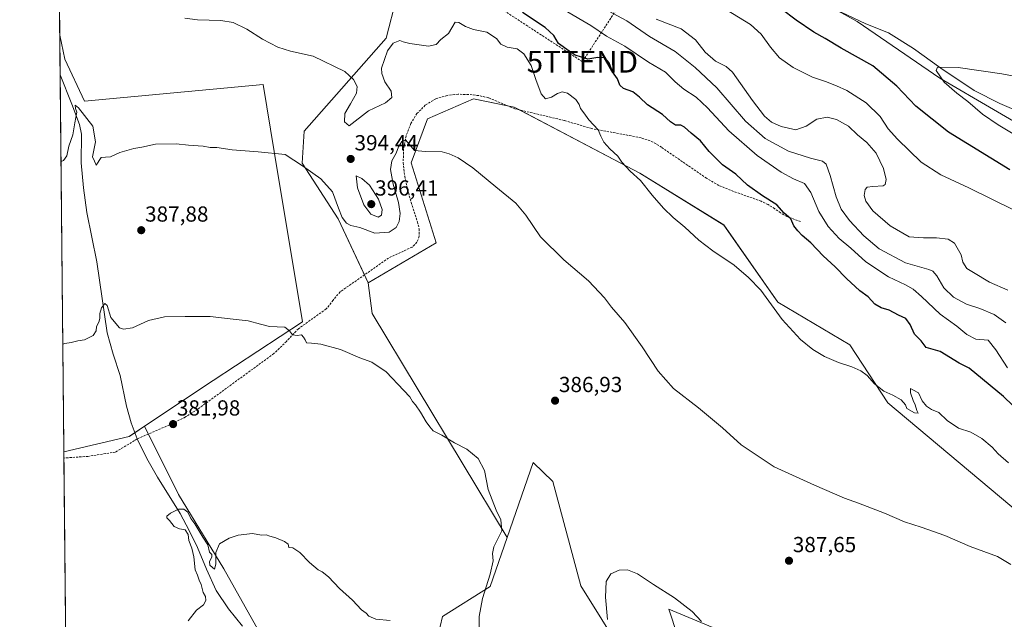
# Model space of a CAD drawing. Units: metres. Extents: x 570229 to 573680, y 4698712 to 4701062.
# Drawn here: x 570229 to 570682, y 4698926 to 4699202 of the extents above; entities that cross this region are included whole.
import ezdxf
from ezdxf.enums import TextEntityAlignment as Align

# ---------------------------------------------------------------- set-up
doc = ezdxf.new("R2010")
doc.units = ezdxf.units.M
doc.header["$MEASUREMENT"] = 0
doc.linetypes.add('TRAZOSX2', pattern=[1.5, 1, -0.5])
doc.layers.get('0').update_dxf_attribs({"lineweight": 5})
for name, color, linetype, lineweight in [('Carátula', 7, 'Continuous', 5), ('Comarca CxS', 133, 'Continuous', 0), ('Comunidad Autónoma CxS', 142, 'Continuous', 0), ('Conducción de hidrocarburos lineal', 6, 'TRAZOSX2', 0), ('Corriente artificial lineal', 5, 'TRAZOSX2', 13), ('Corriente natural lineal', 142, 'Continuous', 13), ('Cultivos herbáceos CxS', 92, 'Continuous', 0), ('Cultivos leñosos', 92, 'Continuous', 0), ('Cultivos leñosos CxS', 92, 'Continuous', 0), ('Curva de nivel maestra', 36, 'Continuous', 30), ('Curva de nivel normal', 36, 'Continuous', 0), ('Espacio natural protegido', 2, 'Continuous', 13), ('Espacio natural protegido CxS', 2, 'Continuous', 0), ('Matorral', 135, 'Continuous', 0), ('Matorral CxS', 135, 'Continuous', 0), ('Municipio CxS', 142, 'Continuous', 0), ('Provincia CxS', 1, 'Continuous', 0), ('Punto de cota en terreno', 7, 'Continuous', 0), ('Rótulo de punto de cota en terreno', 19, 'Continuous', 0), ('Suelo desnudo', 252, 'Continuous', 0), ('Suelo desnudo CxS', 43, 'Continuous', 0), ('Torre de tendido puntual', 7, 'Continuous', 0)]:
    doc.layers.add(name, color=color, linetype=linetype, lineweight=lineweight)
doc.styles.add('Arial', font='txt', dxfattribs={"height": 0.2})

# ---------------------------------------------------------------- blocks, each defined once
blk = doc.blocks.new('*U150')
at = {"layer": 'Suelo desnudo CxS', "color": 43, "linetype": 'Continuous', "lineweight": 0}
for points in [[(570555.82, 4699233.45, 427.19), (570614.34, 4699200.91, 429.11), (570652.43, 4699174.89, 429.73), (570701.66, 4699146.07, 431.43)], [(570703.51, 4698962.74, 392.52), (570628.41, 4699025.61, 394.06), (570610.96, 4699052.27, 395.99), (570577.84, 4699071.9, 395.25), (570553.09, 4699107.41, 396.45), (570514.5, 4699131.31, 395.34), (570456.63, 4699161.64, 392.74), (570437.97, 4699165.48, 392.03), (570416.9, 4699156.23, 391.02), (570409.32, 4699135.97, 389.39), (570420.8, 4699099.15, 387.94), (570389.57, 4699080.76, 386.71), (570375.79, 4699110.18, 388.69), (570359.26, 4699135.91, 390.15), (570360.17, 4699150.62, 391.48), (570397.83, 4699193.36, 396.48), (570402.58, 4699211.87, 399.34)]]:
    blk.add_polyline3d(points, dxfattribs=at)
blk = doc.blocks.new('*U152')
at = {"layer": 'Matorral CxS', "color": 135, "linetype": 'Continuous', "lineweight": 0}
for points in [[(570535.63, 4698907.05, 383.63), (570527.8, 4698930.8, 384.38), (570557.16, 4698918.6, 385.89)], [(570417.31, 4698899.9, 380.55), (570423.74, 4698927.47, 382.28), (570445.62, 4698941.27, 385.14), (570453.44, 4698963.8, 385.5), (570465.41, 4698998.29, 386.57), (570474.46, 4698989.56, 387.92), (570487.37, 4698941.51, 386.73), (570516.34, 4698895.1, 383.03)]]:
    blk.add_polyline3d(points, dxfattribs=at)
blk = doc.blocks.new('*U157')
at = {"layer": 'Espacio natural protegido CxS', "color": 2, "linetype": 'Continuous', "lineweight": 0}
for points in [[(570607.07, 4699205.24, 429.08), (570618.36, 4699199.84, 429.27), (570628.86, 4699195.7, 429.37), (570640.3, 4699188.53, 429.53), (570652.79, 4699179.47, 429.99), (570668.1, 4699169.19, 430.78), (570680.03, 4699163.29, 431.28), (570690.41, 4699158.9, 431.56)], [(570958.78, 4698720.39, 379.92), (570252.62, 4698713.11, 400.91), (570245.03, 4699468.41, 426.4)]]:
    blk.add_polyline3d(points, dxfattribs=at)
blk = doc.blocks.new('*U158')
at = {"layer": 'Espacio natural protegido CxS', "color": 2, "linetype": 'Continuous', "lineweight": 0}
for points in [[(570607.0701, 4699205.2351, 429.0823), (570618.356, 4699199.8401, 429.2669), (570628.858, 4699195.7021, 429.3683), (570640.301, 4699188.5301, 429.529), (570652.792, 4699179.4701, 429.9893), (570668.102, 4699169.1871, 430.7825), (570680.033, 4699163.2941, 431.2764), (570690.412, 4699158.9001, 431.5578)], [(570958.7824, 4698720.394, 379.9164), (570252.62, 4698713.1101, 400.908), (570245.0316, 4699468.4121, 426.4022)]]:
    blk.add_polyline3d(points, dxfattribs=at)
blk = doc.blocks.new('*U159')
at = {"layer": 'Espacio natural protegido', "color": 2, "linetype": 'Continuous', "lineweight": 13}
blk.add_polyline3d([(570607.07, 4699205.24, 429.08), (570618.36, 4699199.84, 429.27), (570628.86, 4699195.7, 429.37), (570640.3, 4699188.53, 429.53), (570652.79, 4699179.47, 429.99), (570668.1, 4699169.19, 430.78), (570680.03, 4699163.29, 431.28), (570690.41, 4699158.9, 431.56)], dxfattribs=at)
blk = doc.blocks.new('*U160')
at = {"layer": 'Curva de nivel normal', "color": 36, "linetype": 'Continuous', "lineweight": 0}
for points in [[(570542.8, 4698925.19, 385), (570538.6, 4698929.7, 385), (570530.46, 4698936, 385), (570520.73, 4698942.08, 385), (570513.36, 4698947.02, 385), (570508.83, 4698948.83, 385), (570504.91, 4698948.69, 385), (570501.16, 4698947.08, 385), (570499.06, 4698943.43, 385), (570498.73, 4698936.33, 385), (570499.63, 4698926.1, 385)], [(570440.62, 4698920.32, 385), (570440.63, 4698927.44, 385), (570442.07, 4698935.68, 385), (570445.65, 4698946.85, 385), (570446.99, 4698952.96, 385), (570446.74, 4698956.34, 385), (570447.32, 4698959.39, 385), (570451, 4698966.77, 385), (570450.61, 4698971.86, 385), (570448.43, 4698976.32, 385), (570444.82, 4698985.79, 385), (570442.99, 4698994.52, 385), (570440.22, 4699000.13, 385), (570434.95, 4699004.41, 385), (570429.21, 4699007.2, 385), (570423.51, 4699010.74, 385), (570419.39, 4699012.8, 385), (570417.94, 4699014.68, 385), (570416.17, 4699016.91, 385), (570413.66, 4699021.3, 385), (570411.41, 4699024.71, 385), (570409.98, 4699026.28, 385), (570408.78, 4699028.42, 385), (570406.04, 4699031.34, 385), (570397.91, 4699039.88, 385), (570391.21, 4699044.32, 385), (570385.8, 4699046.28, 385), (570376.8, 4699050.11, 385), (570367.89, 4699052.6, 385), (570363.5, 4699053.16, 385), (570361.22, 4699053.2, 385), (570360.62, 4699054.6, 385), (570359.86, 4699055.83, 385), (570359, 4699056.92, 385), (570356.88, 4699056.65, 385), (570354.8, 4699056.99, 385), (570353.41, 4699058.77, 385), (570351.27, 4699060.44, 385), (570344.15, 4699060.7, 385), (570340.13, 4699061.88, 385), (570334.35, 4699063.36, 385), (570326.17, 4699064.27, 385), (570316.99, 4699065.35, 385), (570305.43, 4699065.28, 385), (570296, 4699065.21, 385), (570288.6, 4699063.44, 385), (570281.18, 4699060.17, 385), (570277.06, 4699059.52, 385), (570275.3, 4699060.07, 385), (570271.26, 4699064.93, 385), (570269.6, 4699070.43, 385), (570268.59, 4699071.35, 385), (570267.02, 4699069.28, 385), (570266.26, 4699066.78, 385), (570266.27, 4699064.5, 385), (570265.78, 4699062.7, 385), (570264.72, 4699060.77, 385), (570264.58, 4699058.77, 385), (570263.19, 4699056.68, 385), (570259.24, 4699054.67, 385), (570256.16, 4699054.09, 385), (570253.06, 4699053.33, 385), (570250.13, 4699052.95, 385), (570249.21, 4699052.56, 385)]]:
    blk.add_polyline3d(points, dxfattribs=at)
blk = doc.blocks.new('*U164')
at = {"layer": 'Curva de nivel normal', "color": 36, "linetype": 'Continuous', "lineweight": 0}
blk.add_polyline3d([(570487.37, 4699212.71, 410), (570508.47, 4699201.22, 410), (570518.91, 4699194.11, 410), (570530.75, 4699187.19, 410), (570539.89, 4699179.83, 410), (570549.93, 4699170.48, 410), (570563.08, 4699155.17, 410), (570572.16, 4699147.16, 410), (570582.8, 4699141.42, 410), (570592.86, 4699138.08, 410), (570598.47, 4699136.8, 410), (570600.19, 4699135.41, 410), (570601.92, 4699130.21, 410), (570604.67, 4699120.31, 410), (570606.96, 4699114.66, 410), (570610.78, 4699109.42, 410), (570617.41, 4699102.37, 410), (570624.48, 4699096.46, 410), (570636.56, 4699089.95, 410), (570647.32, 4699086.98, 410), (570649.15, 4699086.25, 410), (570651.05, 4699084.04, 410), (570654.17, 4699078.47, 410), (570658.64, 4699074.26, 410), (570664.64, 4699071, 410), (570670.79, 4699069, 410), (570677.31, 4699066.3, 410), (570682.67, 4699062.45, 410)], dxfattribs=at)
blk = doc.blocks.new('*U165')
at = {"layer": 'Curva de nivel normal', "color": 36, "linetype": 'Continuous', "lineweight": 0}
blk.add_polyline3d([(570521.92, 4699202.07, 415), (570533.46, 4699197.6, 415), (570540.02, 4699192.57, 415), (570544.45, 4699186.84, 415), (570549.23, 4699182.77, 415), (570554.17, 4699180.26, 415), (570557.14, 4699177.72, 415), (570566.21, 4699164.68, 415), (570571.72, 4699157.43, 415), (570575, 4699154.72, 415), (570579.47, 4699152.66, 415), (570586.14, 4699151.18, 415), (570591, 4699152.79, 415), (570595.9, 4699156.11, 415), (570600.58, 4699156.99, 415), (570604.84, 4699155.88, 415), (570610.45, 4699152.81, 415), (570614.59, 4699148.94, 415), (570618.81, 4699145.4, 415), (570623.06, 4699140.49, 415), (570626.43, 4699133.39, 415), (570627.74, 4699128.28, 415), (570627.28, 4699126.05, 415), (570626.37, 4699125.4, 415), (570621.56, 4699125.17, 415), (570619.03, 4699124.86, 415), (570618.12, 4699123.67, 415), (570617.62, 4699120.99, 415), (570618.31, 4699118.4, 415), (570621.63, 4699113.96, 415), (570629.54, 4699107.08, 415), (570638.3, 4699101.97, 415), (570644.82, 4699101.51, 415), (570650.83, 4699101.46, 415), (570656.24, 4699100.88, 415), (570659.18, 4699099.04, 415), (570662.13, 4699093.65, 415), (570662.92, 4699090.26, 415), (570664.75, 4699087.47, 415), (570667.83, 4699085.56, 415), (570675.22, 4699081.17, 415), (570683.59, 4699077.43, 415)], dxfattribs=at)
blk = doc.blocks.new('*U168')
at = {"layer": 'Curva de nivel normal', "color": 36, "linetype": 'Continuous', "lineweight": 0}
blk.add_polyline3d([(570684, 4698998.08, 395), (570679.25, 4699002.21, 395), (570676.37, 4699005.33, 395), (570671.62, 4699009.21, 395), (570666.59, 4699012.17, 395), (570660.92, 4699013.95, 395), (570655.75, 4699017.49, 395), (570651.89, 4699021.18, 395), (570648.56, 4699022.52, 395), (570646.18, 4699024.14, 395), (570644.33, 4699026.62, 395), (570642.64, 4699030.27, 395), (570640.03, 4699031.68, 395), (570638.83, 4699032.22, 395), (570638.94, 4699030.25, 395), (570640.06, 4699026.69, 395), (570641.05, 4699024.68, 395), (570641.82, 4699022.08, 395), (570642.45, 4699020.91, 395), (570640.81, 4699020.99, 395), (570637.14, 4699023.01, 395), (570636.58, 4699024.81, 395), (570634.68, 4699027.06, 395), (570630.82, 4699029.2, 395), (570626.58, 4699030.98, 395), (570622.42, 4699034.38, 395), (570618.91, 4699038.21, 395), (570616.06, 4699040.35, 395), (570611.89, 4699042.18, 395), (570605.86, 4699044.15, 395), (570599.4, 4699047.03, 395), (570594.02, 4699050.2, 395), (570588.31, 4699054.84, 395), (570579.97, 4699063.99, 395), (570570.09, 4699077.39, 395), (570564.42, 4699083.22, 395), (570557.8, 4699088.98, 395), (570548, 4699095.5, 395), (570541.59, 4699100.44, 395), (570535.2, 4699106.37, 395), (570529.8, 4699110.79, 395), (570525.32, 4699115.1, 395), (570520.12, 4699121.09, 395), (570514.84, 4699127.92, 395), (570510.03, 4699132.2, 395), (570506.22, 4699136.32, 395), (570504.31, 4699139.14, 395), (570500.75, 4699142.38, 395), (570497.9, 4699145.54, 395), (570496.52, 4699148.22, 395), (570495.38, 4699151.23, 395), (570490.97, 4699155.73, 395), (570488.71, 4699158.99, 395), (570487.23, 4699160.94, 395), (570486.65, 4699162.79, 395), (570485.06, 4699165.06, 395), (570481.14, 4699167.96, 395), (570478.8, 4699168.66, 395), (570476.67, 4699167.9, 395), (570473.93, 4699166.17, 395), (570471.1, 4699165.47, 395), (570469.17, 4699167.76, 395), (570466.7, 4699174.24, 395), (570464.46, 4699180.77, 395), (570461.14, 4699186.14, 395), (570458.14, 4699188.45, 395), (570453.55, 4699189.19, 395), (570450.6, 4699190.57, 395), (570448.52, 4699193.16, 395), (570444.06, 4699196.04, 395), (570438.05, 4699197.35, 395), (570434.37, 4699198.68, 395), (570431.25, 4699200.55, 395), (570429.62, 4699200.6, 395), (570426.58, 4699195.45, 395), (570423.06, 4699192.66, 395), (570420.84, 4699190.42, 395), (570417.39, 4699189.66, 395), (570408.66, 4699190.88, 395), (570405.6, 4699191.64, 395), (570404.16, 4699192.2, 395), (570401.1, 4699190.99, 395), (570398.42, 4699187.5, 395), (570395.77, 4699179.46, 395), (570395.79, 4699177.04, 395), (570397.22, 4699173.2, 395), (570400.14, 4699168.99, 395), (570400.46, 4699166.03, 395), (570397.55, 4699163.59, 395), (570389.76, 4699159.96, 395), (570380.8, 4699152.96, 395), (570378.71, 4699154.92, 395), (570378.92, 4699158.72, 395), (570381.52, 4699163.08, 395), (570384.2, 4699168.02, 395), (570384.54, 4699171.03, 395), (570382.83, 4699174.24, 395), (570378.86, 4699178.01, 395), (570364.33, 4699185, 395), (570353.8, 4699187.33, 395), (570348.12, 4699189.16, 395), (570340.94, 4699192.91, 395), (570333.84, 4699197.48, 395), (570327.48, 4699200.45, 395), (570321.79, 4699201.42, 395), (570311.16, 4699201.74, 395), (570305.28, 4699202.52, 395)], dxfattribs=at)
blk = doc.blocks.new('*U169')
at = {"layer": 'Curva de nivel normal', "color": 36, "linetype": 'Continuous', "lineweight": 0}
blk.add_polyline3d([(570685.02, 4698951.31, 390), (570678.89, 4698954.94, 390), (570666.34, 4698959.63, 390), (570654.64, 4698964.6, 390), (570643.86, 4698968.48, 390), (570636.19, 4698970.93, 390), (570626.96, 4698975, 390), (570615.01, 4698979.52, 390), (570608.55, 4698981.79, 390), (570594.81, 4698987.77, 390), (570576.26, 4698996.22, 390), (570561, 4699006.3, 390), (570552.47, 4699014.1, 390), (570541.45, 4699023.42, 390), (570529.91, 4699032.21, 390), (570522.84, 4699040.14, 390), (570515.47, 4699051.44, 390), (570507.58, 4699062.55, 390), (570501.44, 4699069.66, 390), (570498.26, 4699073.86, 390), (570490.89, 4699081.77, 390), (570479.47, 4699091.44, 390), (570468.74, 4699102.04, 390), (570462, 4699111.96, 390), (570457.45, 4699117.42, 390), (570448.28, 4699124.92, 390), (570437.74, 4699133.71, 390), (570430.96, 4699138.26, 390), (570426.79, 4699140.1, 390), (570423.63, 4699141.03, 390), (570415.86, 4699141.14, 390), (570410.93, 4699141.65, 390), (570406.68, 4699146.6, 390), (570405.02, 4699145.84, 390), (570403.52, 4699143.33, 390), (570402.46, 4699140.37, 390), (570400.51, 4699136.86, 390), (570399.88, 4699132.96, 390), (570401.07, 4699126.18, 390), (570403.52, 4699117.76, 390), (570404.25, 4699112.77, 390), (570403.84, 4699109.03, 390), (570402.52, 4699106.33, 390), (570399.22, 4699104.1, 390), (570392.7, 4699103.61, 390), (570385.68, 4699106.31, 390), (570381.56, 4699107.2, 390), (570379.69, 4699108.2, 390), (570377.7, 4699110.83, 390), (570375.91, 4699115.08, 390), (570373.16, 4699122.72, 390), (570367.88, 4699128.58, 390), (570359.33, 4699134.59, 390), (570351.43, 4699139.86, 390), (570338.99, 4699141.06, 390), (570326.99, 4699141.98, 390), (570320.06, 4699143.02, 390), (570316.9, 4699143.05, 390), (570313.69, 4699143.72, 390), (570307.01, 4699144.19, 390), (570301.37, 4699144.76, 390), (570291.88, 4699144.54, 390), (570285.49, 4699143.15, 390), (570281.8, 4699142.54, 390), (570275.47, 4699140.74, 390), (570271.13, 4699138.83, 390), (570268.8, 4699138.56, 390), (570266.88, 4699138.52, 390), (570264.53, 4699134.89, 390), (570263.83, 4699136.7, 390), (570262.91, 4699138.69, 390), (570264.2, 4699145.72, 390), (570262.95, 4699152.92, 390), (570256.46, 4699161.32, 390), (570254.95, 4699162.48, 390), (570254.99, 4699161.03, 390), (570255.58, 4699159.22, 390), (570254.72, 4699154.46, 390), (570253.84, 4699148.88, 390), (570252.04, 4699143.72, 390), (570250.98, 4699139.26, 390), (570249.55, 4699137.02, 390), (570248.37, 4699136.59, 390)], dxfattribs=at)
blk = doc.blocks.new('*U175')
at = {"layer": 'Curva de nivel normal', "color": 36, "linetype": 'Continuous', "lineweight": 0}
blk.add_polyline3d([(570399.62, 4698925.52, 380), (570393.13, 4698926.23, 380), (570389.91, 4698927.57, 380), (570388.61, 4698928.89, 380), (570386.47, 4698930.52, 380), (570382.36, 4698934.98, 380), (570376.39, 4698940.33, 380), (570371.28, 4698945.64, 380), (570368.43, 4698948, 380), (570366.56, 4698948.83, 380), (570362.6, 4698952.2, 380), (570358.15, 4698956.89, 380), (570354.95, 4698959, 380), (570353.18, 4698959.21, 380), (570352.82, 4698960.6, 380), (570351.18, 4698961.94, 380), (570347.2, 4698963.52, 380), (570344.4, 4698964.28, 380), (570342.7, 4698964.94, 380), (570340.47, 4698964.84, 380), (570336.47, 4698965.6, 380), (570329.87, 4698964.77, 380), (570325.65, 4698963.5, 380), (570321.16, 4698960.9, 380), (570319.59, 4698956.84, 380), (570319.6, 4698951.51, 380), (570318.87, 4698949.23, 380), (570318.01, 4698949.99, 380), (570316.81, 4698951, 380), (570316.67, 4698952.77, 380), (570317.69, 4698954.64, 380), (570317.75, 4698955.86, 380), (570316.63, 4698957.02, 380), (570315.91, 4698960.36, 380), (570313.64, 4698963.85, 380), (570309.86, 4698969.96, 380), (570308.01, 4698972.48, 380), (570306.67, 4698975.33, 380), (570304.8, 4698976.83, 380), (570302.36, 4698976.73, 380), (570298.69, 4698974.94, 380), (570297.01, 4698973.52, 380), (570296.96, 4698972.76, 380), (570298.24, 4698971.56, 380), (570300.4, 4698968.82, 380), (570302.88, 4698967.65, 380), (570305.44, 4698967.19, 380), (570306.76, 4698965.07, 380), (570307.09, 4698962.39, 380), (570308.59, 4698958.89, 380), (570309.48, 4698954.78, 380), (570310.01, 4698948.91, 380), (570311.1, 4698946.45, 380), (570311.91, 4698944.14, 380), (570312.82, 4698942.1, 380), (570313.78, 4698938.41, 380), (570314.73, 4698936.66, 380), (570314.91, 4698934.79, 380), (570313.9, 4698932.77, 380), (570310.73, 4698930.33, 380), (570306.8, 4698925.35, 380)], dxfattribs=at)
blk = doc.blocks.new('*U179')
at = {"layer": 'Curva de nivel maestra', "color": 36, "linetype": 'Continuous', "lineweight": 30}
blk.add_polyline3d([(570690.23, 4699020.34, 400), (570681.69, 4699028.57, 400), (570665.86, 4699041.63, 400), (570661.21, 4699043.92, 400), (570652.49, 4699049.2, 400), (570646.13, 4699051.09, 400), (570643.84, 4699054.21, 400), (570640.79, 4699057.28, 400), (570638.75, 4699061.67, 400), (570636.68, 4699064.46, 400), (570633.37, 4699065.98, 400), (570629.02, 4699068.31, 400), (570625.35, 4699069.31, 400), (570622.52, 4699071.05, 400), (570619.42, 4699074.34, 400), (570615.67, 4699077.2, 400), (570609.55, 4699082.84, 400), (570604.29, 4699088.25, 400), (570598.71, 4699093.2, 400), (570593.11, 4699099.17, 400), (570589.14, 4699102.55, 400), (570587.12, 4699104.75, 400), (570585.19, 4699107.07, 400), (570583.95, 4699110.24, 400), (570580.79, 4699112.81, 400), (570577.48, 4699116.68, 400), (570570.88, 4699120.8, 400), (570564.04, 4699125.7, 400), (570558.57, 4699130.79, 400), (570552.44, 4699135.13, 400), (570546.33, 4699141.2, 400), (570542.43, 4699146.05, 400), (570538.07, 4699149.62, 400), (570535.07, 4699152.37, 400), (570533.27, 4699153.27, 400), (570530.88, 4699153.32, 400), (570528.53, 4699154.87, 400), (570524.96, 4699158.28, 400), (570517.92, 4699162.6, 400), (570514.38, 4699166.22, 400), (570511.2, 4699168.61, 400), (570506.94, 4699170.1, 400), (570505.33, 4699171.68, 400), (570504.17, 4699174.64, 400), (570501.85, 4699177.86, 400), (570500.36, 4699181.99, 400), (570498.42, 4699184.31, 400), (570495.14, 4699184.45, 400), (570490.5, 4699183.72, 400), (570484.81, 4699185.44, 400), (570481.91, 4699187.31, 400), (570477.13, 4699190.82, 400), (570474.88, 4699194.62, 400), (570471, 4699198.27, 400), (570460.51, 4699205.1, 400)], dxfattribs=at)
blk = doc.blocks.new('5PATER')
at = {"layer": 'Carátula', "linetype": 'Continuous', "lineweight": 5}
h = blk.add_hatch(color=250, dxfattribs=at)
edge = h.paths.add_edge_path()
edge.add_ellipse((0, 0.01), major_axis=(-1.33, -1.34), ratio=0.999422, start_angle=0, end_angle=360)
blk = doc.blocks.new('5TTEND')
blk.add_text('5TTEND', height=10).set_placement((0, 0), align=Align.MIDDLE_CENTER)

msp = doc.modelspace()

# ---------------------------------------------------------------- linework, layer by layer
at = {"layer": 'Comarca CxS', "color": 133, "linetype": 'Continuous', "lineweight": 0}
msp.add_polyline3d([(573679.68, 4698748.46, 415.76), (570252.62, 4698713.11, 400.91), (570229.38, 4701026.28, 459.93), (573655.28, 4701061.63, 396.72), (573679.68, 4698748.46, 415.76)], close=True, dxfattribs=at)
msp.add_polyline3d([(573679.68, 4698748.46, 415.76), (570252.62, 4698713.11, 400.91), (570229.38, 4701026.28, 459.93), (573655.28, 4701061.63, 396.72), (573679.68, 4698748.46, 415.76)], close=True, dxfattribs=at)
at = {"layer": 'Comunidad Autónoma CxS', "color": 142, "linetype": 'Continuous', "lineweight": 0}
msp.add_polyline3d([(571561.61, 4698726.61, 407.32), (570252.62, 4698713.11, 400.91), (570229.38, 4701026.28, 459.93), (571583.37, 4701040.25, 449.92), (573655.28, 4701061.63, 396.72), (573668.38, 4699820.07, 445.75), (573679.68, 4698748.46, 415.76), (573316.42, 4698744.71, 415.69), (571561.61, 4698726.61, 407.32)], close=True, dxfattribs=at)
msp.add_polyline3d([(571561.61, 4698726.61, 407.32), (570252.62, 4698713.11, 400.91), (570229.38, 4701026.28, 459.93), (571583.37, 4701040.25, 449.92), (573655.28, 4701061.63, 396.72), (573668.38, 4699820.07, 445.75), (573679.68, 4698748.46, 415.76), (573316.42, 4698744.71, 415.69), (571561.61, 4698726.61, 407.32)], close=True, dxfattribs=at)
at = {"layer": 'Conducción de hidrocarburos lineal', "color": 6, "linetype": 'TRAZOSX2', "lineweight": 0}
msp.add_polyline3d([(573677.75, 4698931.02, 430.29), (573572.65, 4698961.67, 429.93), (573389.02, 4699008.84, 428.59), (573365.2, 4699015.31, 428.41), (573347.53, 4699018.99, 428.02), (573277.01, 4698990.57, 425.52), (573255.45, 4698994.54, 425.16), (572703.74, 4699074.79, 422.79), (571775.28, 4699191.48, 398.89), (571638, 4699239.47, 398.33), (570927.18, 4699480.96, 415.94), (570865.89, 4699458.17, 418.53), (570765.89, 4699500.24, 419.13), (570674.11, 4699531.54, 417.2), (570537.93, 4699259, 428.29), (570488.06, 4699182.49, 399.29), (570322.16, 4699290.54, 406.4), (570247.19, 4699253.43, 397.77)], dxfattribs=at)
at = {"layer": 'Corriente artificial lineal', "color": 5, "linetype": 'TRAZOSX2', "lineweight": 13}
for points in [[(570588.39, 4699109, 400.86), (570581.99, 4699111.3, 400.08), (570579.14, 4699112.99, 399.88), (570576.42, 4699114.95, 399.58), (570573.41, 4699116.77, 399.28), (570570.28, 4699118.34, 399.25), (570556.12, 4699123.4, 398.2), (570550.82, 4699125.58, 398.28), (570545.15, 4699128.88, 397.92), (570524.44, 4699143.13, 397.34), (570520.61, 4699145.54, 397.29), (570515.03, 4699147.52, 396.79), (570492.33, 4699151.75, 394.6), (570479.65, 4699155.47, 394.07), (570457, 4699160.84, 392.71), (570444.9, 4699165.9, 392.43), (570440.38, 4699166.9, 392.26), (570435.81, 4699167.43, 392.08), (570430.89, 4699167.53, 392.02), (570425.96, 4699166.99, 391.9), (570420.7, 4699165.42, 391.66), (570415.85, 4699162.51, 391.38), (570412.02, 4699158.7, 390.84), (570409.25, 4699154.12, 390.7), (570406.98, 4699148.31, 390.14), (570405.86, 4699142.35, 389.16), (570405.69, 4699136.06, 389.13), (570406.37, 4699129.8, 388.8), (570407.73, 4699123.75, 388.42), (570409.32, 4699117.77, 388.57), (570412.26, 4699108.94, 387.74), (570413.02, 4699105.6, 387.63), (570413.09, 4699102.22, 387.51), (570412.02, 4699099.5, 387.46), (570409.83, 4699097.29, 387.37), (570398.95, 4699092.24, 386.81), (570376.68, 4699076.68, 385.98), (570373.42, 4699072.85, 385.9), (570370.34, 4699068.81, 385.67), (570357.48, 4699059.72, 385.11), (570351.98, 4699053.86, 384.66), (570346.21, 4699048.27, 384.44), (570311.14, 4699022.67, 382.42), (570305.52, 4699019.1, 382.19), (570299.56, 4699016.14, 382.02), (570283.37, 4699009.04, 381.6)], [(570283.37, 4699009.04, 381.6), (570273.38, 4699003.02, 382.18), (570260.77, 4699001.04, 382.75), (570249.73, 4699000.28, 383.25)]]:
    msp.add_polyline3d(points, dxfattribs=at)
at = {"layer": 'Corriente natural lineal', "color": 142, "linetype": 'Continuous', "lineweight": 13}
for points in [[(570247.97, 4699176.42, 391.19), (570253.38, 4699162.98, 390.21), (570256.87, 4699153.61, 389.32), (570257.74, 4699149.25, 388.99), (570257.57, 4699136.01, 388.31), (570258.73, 4699124.55, 387.98), (570260.26, 4699113.1, 387.45), (570264.87, 4699090.51, 386.38), (570269.54, 4699057.81, 384.42), (570272.32, 4699047.96, 383.99), (570275.56, 4699038.22, 383.5), (570278.44, 4699024.08, 382.59), (570280.56, 4699016.47, 381.85), (570283.37, 4699009.04, 381.6)], [(570283.37, 4699009.04, 381.6), (570287.8, 4699000.12, 381.26), (570292.71, 4698991.5, 381.18), (570303.21, 4698974.73, 379.92), (570307.25, 4698966.98, 379.9), (570311.08, 4698959.12, 379.48), (570315.19, 4698949.19, 379.1), (570319.65, 4698939.41, 378.71), (570325.44, 4698930.96, 378.5), (570331.81, 4698922.96, 378.25)]]:
    msp.add_polyline3d(points, dxfattribs=at)
at = {"layer": 'Cultivos herbáceos CxS', "color": 92, "linetype": 'Continuous', "lineweight": 0}
for points in [[(570740.23, 4699045.76, 422.46), (570731.38, 4699057.77, 421.16), (570722.09, 4699072.64, 419.67), (570720.23, 4699081.01, 419.83), (570721.17, 4699082.32, 419.95), (570724.88, 4699087.51, 420.36), (570728.59, 4699086.58, 420.56), (570749.03, 4699080.08, 422.1), (570781.26, 4699083.87, 425.11), (570777.3, 4699096.4, 427.43), (570765.75, 4699102.39, 428.04), (570750.89, 4699105.17, 427.46), (570741.6, 4699111.68, 427.47), (570748.1, 4699117.26, 428.75), (570747.04, 4699129.57, 431.8), (570735.1, 4699131.2, 431.99), (570701.66, 4699146.07, 431.43), (570652.42, 4699174.89, 429.73), (570614.34, 4699200.91, 429.11), (570555.82, 4699233.45, 427.19), (570536.32, 4699246.46, 427.13), (570531.17, 4699267.52, 428.53)], [(570701.66, 4699146.07, 431.43), (570652.42, 4699174.89, 429.73), (570614.34, 4699200.91, 429.11), (570555.82, 4699233.45, 427.19)], [(570286.73, 4699014.88, 381.81), (570282.28, 4699011.92, 381.59), (570279.71, 4699010.2, 381.78), (570249.71, 4699003.19, 383.37)], [(570510.19, 4698715.77, 372.17), (570485, 4698739.09, 372.62), (570457.81, 4698764.27, 373.21), (570445.37, 4698775.78, 373.45), (570370.86, 4698862.52, 376.25), (570356.2, 4698890.62, 377.17), (570323.21, 4698949.26, 379.77), (570302.44, 4698983.46, 380.51), (570288.52, 4699011.3, 381.67), (570286.73, 4699014.88, 381.81)], [(570251.55, 4698819.14, 382.57), (570249.73, 4699000.28, 383.25), (570249.71, 4699003.19, 383.37)]]:
    msp.add_polyline3d(points, dxfattribs=at)
msp.add_polyline3d([(570510.19, 4698715.77, 372.17), (570351.66, 4698714.13, 377.4), (570328.86, 4698730.26, 378.49), (570281.8, 4698765.14, 380.22), (570251.55, 4698819.14, 382.57), (570249.71, 4699003.19, 383.37), (570279.71, 4699010.2, 381.78), (570286.73, 4699014.88, 381.81), (570302.44, 4698983.46, 380.51), (570323.21, 4698949.26, 379.77), (570356.2, 4698890.62, 377.17), (570370.86, 4698862.52, 376.25), (570445.38, 4698775.78, 373.45), (570510.19, 4698715.77, 372.17)], close=True, dxfattribs=at)
at = {"layer": 'Cultivos leñosos', "color": 92, "linetype": 'Continuous', "lineweight": 0}
for points in [[(570389.57, 4699080.76, 386.71), (570387.83, 4699084.47, 386.76), (570375.79, 4699110.18, 388.69), (570359.25, 4699135.91, 390.15), (570360.17, 4699150.62, 391.48), (570397.83, 4699193.36, 396.48), (570402.58, 4699211.87, 399.34), (570393.44, 4699228.82, 400.58), (570317, 4699296.76, 406.72), (570302.83, 4699300.48, 404.1), (570302.72, 4699300.51, 404.08), (570261.96, 4699293.52, 401.01), (570246.94, 4699278.5, 399.58)], [(570247.78, 4699194.76, 391.88), (570246.94, 4699278.5, 399.58)], [(570249.71, 4699003.19, 383.37), (570247.96, 4699176.42, 391.19), (570247.78, 4699194.76, 391.88)], [(570286.73, 4699014.88, 381.81), (570318.25, 4699035.89, 383.35), (570359.35, 4699062.86, 385.26), (570346.44, 4699141.27, 390.02), (570341.37, 4699172.04, 393.02), (570259.16, 4699164.34, 390.77), (570250.17, 4699183.6, 392.4), (570247.78, 4699194.76, 391.88)], [(570286.73, 4699014.88, 381.81), (570318.25, 4699035.89, 383.35), (570359.35, 4699062.86, 385.26), (570346.44, 4699141.27, 390.02), (570341.37, 4699172.04, 393.02), (570259.16, 4699164.34, 390.77), (570250.17, 4699183.6, 392.4), (570247.78, 4699194.76, 391.88)], [(570703.51, 4698962.74, 392.52), (570628.41, 4699025.61, 394.06), (570610.96, 4699052.27, 395.99), (570577.84, 4699071.9, 395.25), (570553.09, 4699107.42, 396.45), (570514.5, 4699131.31, 395.34), (570459.13, 4699160.34, 392.8), (570456.63, 4699161.64, 392.74), (570453.57, 4699162.27, 392.58), (570437.97, 4699165.48, 392.03), (570416.9, 4699156.23, 391.02), (570409.32, 4699135.97, 389.39), (570420.8, 4699099.15, 387.94), (570389.57, 4699080.76, 386.71)], [(570453.44, 4698963.8, 385.5), (570391.46, 4699066.72, 386.01), (570389.57, 4699080.76, 386.71)], [(570453.44, 4698963.8, 385.5), (570391.46, 4699066.72, 386.01), (570389.57, 4699080.76, 386.71)], [(570286.73, 4699014.88, 381.81), (570282.28, 4699011.92, 381.59), (570279.71, 4699010.2, 381.78), (570249.71, 4699003.19, 383.37)], [(570510.19, 4698715.77, 372.17), (570485, 4698739.09, 372.62), (570457.81, 4698764.27, 373.21), (570445.37, 4698775.78, 373.45), (570370.86, 4698862.52, 376.25), (570356.2, 4698890.62, 377.17), (570323.21, 4698949.26, 379.77), (570302.44, 4698983.46, 380.51), (570288.52, 4699011.3, 381.67), (570286.73, 4699014.88, 381.81)], [(570453.44, 4698963.8, 385.5), (570465.41, 4698998.29, 386.57), (570474.46, 4698989.56, 387.92), (570487.37, 4698941.51, 386.73), (570516.34, 4698895.1, 383.03), (570522.32, 4698868.45, 382.44), (570537.16, 4698855.38, 380.11), (570547.57, 4698862.93, 382.26), (570535.63, 4698907.05, 383.63), (570527.8, 4698930.8, 384.38), (570557.16, 4698918.6, 385.89), (570586.78, 4698904.65, 384.79), (570612.8, 4698848.22, 383.58), (570639.25, 4698828.62, 381.21), (570764.04, 4698718.39, 374.78)], [(570417.3, 4698899.9, 380.55), (570423.74, 4698927.47, 382.28), (570445.62, 4698941.27, 385.14), (570453.44, 4698963.8, 385.5)]]:
    msp.add_polyline3d(points, dxfattribs=at)
at = {"layer": 'Cultivos leñosos CxS', "color": 92, "linetype": 'Continuous', "lineweight": 0}
for points in [[(570356.2, 4698890.62, 377.17), (570323.21, 4698949.26, 379.77), (570302.44, 4698983.46, 380.51), (570286.73, 4699014.88, 381.81), (570318.25, 4699035.89, 383.35), (570359.35, 4699062.86, 385.26), (570346.44, 4699141.26, 390.02), (570341.37, 4699172.04, 393.02), (570259.16, 4699164.34, 390.77), (570250.17, 4699183.6, 392.4), (570247.78, 4699194.76, 391.88), (570246.94, 4699278.5, 399.58)], [(570402.58, 4699211.87, 399.34), (570397.83, 4699193.36, 396.48), (570360.17, 4699150.62, 391.48), (570359.26, 4699135.91, 390.15), (570375.79, 4699110.18, 388.69), (570389.57, 4699080.76, 386.71), (570389.57, 4699080.76, 386.71), (570391.46, 4699066.72, 386.01), (570453.44, 4698963.8, 385.5), (570445.62, 4698941.27, 385.14), (570423.74, 4698927.47, 382.28), (570417.31, 4698899.9, 380.55)], [(570516.34, 4698895.1, 383.03), (570487.37, 4698941.51, 386.73), (570474.46, 4698989.56, 387.92), (570465.41, 4698998.29, 386.57), (570453.44, 4698963.8, 385.5), (570391.46, 4699066.72, 386.01), (570389.57, 4699080.76, 386.71), (570420.8, 4699099.15, 387.94), (570409.32, 4699135.97, 389.39), (570416.9, 4699156.23, 391.02), (570437.97, 4699165.48, 392.03), (570456.63, 4699161.64, 392.74), (570514.5, 4699131.31, 395.34), (570553.09, 4699107.41, 396.45), (570577.84, 4699071.9, 395.25), (570610.96, 4699052.27, 395.99), (570628.41, 4699025.61, 394.06), (570703.51, 4698962.74, 392.52)], [(570557.16, 4698918.6, 385.89), (570527.8, 4698930.8, 384.38), (570535.63, 4698907.05, 383.63)]]:
    msp.add_polyline3d(points, dxfattribs=at)
msp.add_polyline3d([(570286.73, 4699014.88, 381.81), (570279.71, 4699010.2, 381.78), (570249.71, 4699003.19, 383.37), (570247.78, 4699194.76, 391.88), (570250.17, 4699183.6, 392.4), (570259.16, 4699164.34, 390.77), (570341.37, 4699172.04, 393.02), (570346.44, 4699141.26, 390.02), (570359.35, 4699062.86, 385.26), (570318.25, 4699035.89, 383.35), (570286.73, 4699014.88, 381.81)], close=True, dxfattribs=at)
at = {"layer": 'Curva de nivel maestra', "color": 36, "linetype": 'Continuous', "lineweight": 30}
msp.add_polyline3d([(570684.52, 4699132.76, 425), (570656.43, 4699150.09, 425), (570641.34, 4699162.13, 425), (570632.6, 4699171.22, 425), (570621.59, 4699180.67, 425), (570606.95, 4699188.73, 425), (570599.63, 4699193.2, 425), (570594.47, 4699196.03, 425), (570586.28, 4699201.56, 425), (570572.54, 4699212.16, 425)], dxfattribs=at)
at = {"layer": 'Curva de nivel normal', "color": 36, "linetype": 'Continuous', "lineweight": 0}
for points in [[(570683.51, 4699041.67, 405), (570678.2, 4699049.98, 405), (570674.65, 4699054.49, 405), (570668.99, 4699054.96, 405), (570664.72, 4699057.05, 405), (570660.18, 4699060.94, 405), (570652.49, 4699066.46, 405), (570644.01, 4699074.48, 405), (570640.07, 4699077.88, 405), (570636.67, 4699079.86, 405), (570628.82, 4699083.58, 405), (570618.44, 4699090.51, 405), (570611.44, 4699096.73, 405), (570606.1, 4699101.16, 405), (570600.98, 4699106.72, 405), (570596.77, 4699113.58, 405), (570593.14, 4699122.38, 405), (570590.14, 4699126.5, 405), (570585.15, 4699128.7, 405), (570579.5, 4699131.75, 405), (570568.47, 4699139.31, 405), (570555.38, 4699150.74, 405), (570545.65, 4699161.32, 405), (570540.31, 4699166.17, 405), (570534.67, 4699169.85, 405), (570530.75, 4699173.24, 405), (570526.22, 4699177.61, 405), (570518.4, 4699182.23, 405), (570507.56, 4699189.71, 405), (570499.16, 4699194.2, 405), (570491.95, 4699199.11, 405), (570480.13, 4699206.1, 405)], [(570554.34, 4699206.3, 420), (570565.3, 4699199.59, 420), (570570.23, 4699195.19, 420), (570574.49, 4699189.12, 420), (570578.71, 4699184.34, 420), (570584.92, 4699179.88, 420), (570593.77, 4699175.4, 420), (570599.8, 4699173.42, 420), (570604.81, 4699171.44, 420), (570609.7, 4699169.33, 420), (570618.58, 4699163.54, 420), (570625.01, 4699157.3, 420), (570628.7, 4699151.66, 420), (570632.86, 4699146.81, 420), (570643.76, 4699136.36, 420), (570652.91, 4699130.42, 420), (570665.7, 4699124.54, 420), (570686.31, 4699114.46, 420)], [(570689.58, 4699175.31, 430), (570680.91, 4699176.87, 430), (570660.86, 4699179.78, 430), (570651.25, 4699179.93, 430), (570650.71, 4699178.5, 430), (570654.42, 4699173.13, 430), (570660.26, 4699167.96, 430), (570665.25, 4699164.21, 430), (570672.02, 4699158.31, 430), (570679.18, 4699153.47, 430), (570686.04, 4699149.34, 430)], [(570394.23, 4699111.04, 395), (570395.72, 4699111.98, 395), (570395.95, 4699114.59, 395), (570394.33, 4699119.3, 395), (570390.2, 4699125.67, 395), (570386.6, 4699128.85, 395), (570384.02, 4699129.99, 395), (570384.63, 4699124.48, 395), (570387.53, 4699116.68, 395), (570390.76, 4699112.45, 395), (570394.23, 4699111.04, 395)]]:
    msp.add_polyline3d(points, dxfattribs=at)
at = {"layer": 'Matorral', "color": 135, "linetype": 'Continuous', "lineweight": 0}
for points in [[(570453.44, 4698963.8, 385.5), (570465.41, 4698998.29, 386.57), (570474.46, 4698989.56, 387.92), (570487.37, 4698941.51, 386.73), (570516.34, 4698895.1, 383.03), (570522.32, 4698868.45, 382.44), (570537.16, 4698855.38, 380.11), (570547.57, 4698862.93, 382.26), (570535.63, 4698907.05, 383.63), (570527.8, 4698930.8, 384.38), (570557.16, 4698918.6, 385.89), (570586.78, 4698904.65, 384.79), (570612.8, 4698848.22, 383.58), (570639.25, 4698828.62, 381.21), (570764.04, 4698718.39, 374.78)], [(570417.3, 4698899.9, 380.55), (570423.74, 4698927.47, 382.28), (570445.62, 4698941.27, 385.14), (570453.44, 4698963.8, 385.5)]]:
    msp.add_polyline3d(points, dxfattribs=at)
at = {"layer": 'Municipio CxS', "color": 142, "linetype": 'Continuous', "lineweight": 0}
msp.add_polyline3d([(571561.61, 4698726.61, 407.32), (570252.62, 4698713.11, 400.91), (570229.38, 4701026.28, 459.93)], dxfattribs=at)
msp.add_polyline3d([(571561.61, 4698726.61, 407.32), (570252.62, 4698713.11, 400.91), (570229.38, 4701026.28, 459.93)], dxfattribs=at)
at = {"layer": 'Provincia CxS', "color": 1, "linetype": 'Continuous', "lineweight": 0}
msp.add_polyline3d([(571561.61, 4698726.61, 407.32), (570252.62, 4698713.11, 400.91), (570229.38, 4701026.28, 459.93), (571583.37, 4701040.25, 449.92), (573655.28, 4701061.63, 396.72), (573679.68, 4698748.46, 415.76), (571561.61, 4698726.61, 407.32)], close=True, dxfattribs=at)
msp.add_polyline3d([(571561.61, 4698726.61, 407.32), (570252.62, 4698713.11, 400.91), (570229.38, 4701026.28, 459.93), (571583.37, 4701040.25, 449.92), (573655.28, 4701061.63, 396.72), (573679.68, 4698748.46, 415.76), (571561.61, 4698726.61, 407.32)], close=True, dxfattribs=at)
at = {"layer": 'Suelo desnudo', "color": 252, "linetype": 'Continuous', "lineweight": 0}
for points in [[(570389.57, 4699080.76, 386.71), (570387.83, 4699084.47, 386.76), (570375.79, 4699110.18, 388.69), (570359.25, 4699135.91, 390.15), (570360.17, 4699150.62, 391.48), (570397.83, 4699193.36, 396.48), (570402.58, 4699211.87, 399.34), (570393.44, 4699228.82, 400.58), (570317, 4699296.76, 406.72), (570302.83, 4699300.48, 404.1), (570302.72, 4699300.51, 404.08), (570261.96, 4699293.52, 401.01), (570246.94, 4699278.5, 399.58)], [(570740.23, 4699045.76, 422.46), (570731.38, 4699057.77, 421.16), (570722.09, 4699072.64, 419.67), (570720.23, 4699081.01, 419.83), (570721.17, 4699082.32, 419.95), (570724.88, 4699087.51, 420.36), (570728.59, 4699086.58, 420.56), (570749.03, 4699080.08, 422.1), (570781.26, 4699083.87, 425.11), (570777.3, 4699096.4, 427.43), (570765.75, 4699102.39, 428.04), (570750.89, 4699105.17, 427.46), (570741.6, 4699111.68, 427.47), (570748.1, 4699117.26, 428.75), (570747.04, 4699129.57, 431.8), (570735.1, 4699131.2, 431.99), (570701.66, 4699146.07, 431.43), (570652.42, 4699174.89, 429.73), (570614.34, 4699200.91, 429.11), (570555.82, 4699233.45, 427.19), (570536.32, 4699246.46, 427.13), (570531.17, 4699267.52, 428.53)], [(570703.51, 4698962.74, 392.52), (570628.41, 4699025.61, 394.06), (570610.96, 4699052.27, 395.99), (570577.84, 4699071.9, 395.25), (570553.09, 4699107.42, 396.45), (570514.5, 4699131.31, 395.34), (570459.13, 4699160.34, 392.8), (570456.63, 4699161.64, 392.74), (570453.57, 4699162.27, 392.58), (570437.97, 4699165.48, 392.03), (570416.9, 4699156.23, 391.02), (570409.32, 4699135.97, 389.39), (570420.8, 4699099.15, 387.94), (570389.57, 4699080.76, 386.71)]]:
    msp.add_polyline3d(points, dxfattribs=at)

# ---------------------------------------------------------------- block references
at = {"layer": 'Curva de nivel maestra', "color": 36, "linetype": 'Continuous', "lineweight": 30}
msp.add_blockref('*U179', (0, 0), dxfattribs=at)
at = {"layer": 'Curva de nivel normal', "color": 36, "linetype": 'Continuous', "lineweight": 0}
for name in ['*U165', '*U164', '*U168', '*U169', '*U160', '*U175']:
    msp.add_blockref(name, (0, 0), dxfattribs=at)
at = {"layer": 'Espacio natural protegido', "color": 2, "linetype": 'Continuous', "lineweight": 13}
msp.add_blockref('*U159', (0, 0), dxfattribs=at)
at = {"layer": 'Espacio natural protegido CxS', "color": 2, "linetype": 'Continuous', "lineweight": 0}
for name in ['*U157', '*U158']:
    msp.add_blockref(name, (0, 0), dxfattribs=at)
at = {"layer": 'Matorral CxS', "color": 135, "linetype": 'Continuous', "lineweight": 0}
msp.add_blockref('*U152', (0, 0), dxfattribs=at)
at = {"layer": 'Punto de cota en terreno', "linetype": 'Continuous', "lineweight": 0}
for p in [(570381.55, 4699137.78, 394.44), (570391, 4699117, 396.41), (570285.25, 4699105.02, 387.88), (570475.51, 4699026.64, 386.93), (570299.89, 4699015.87, 381.98), (570583.03, 4698953.05, 387.65)]:
    msp.add_blockref('5PATER', p, dxfattribs=at)
at = {"layer": 'Suelo desnudo CxS', "color": 43, "linetype": 'Continuous', "lineweight": 0}
msp.add_blockref('*U150', (0, 0), dxfattribs=at)
at = {"layer": 'Torre de tendido puntual', "linetype": 'Continuous', "lineweight": 0}
msp.add_blockref('5TTEND', (570488.06, 4699182.49, 399.07), dxfattribs=at)

# ---------------------------------------------------------------- texts
at = {"layer": 'Rótulo de punto de cota en terreno', "color": 19, "linetype": 'Continuous', "lineweight": 0, "style": 'Arial'}
for s, p in [('394,44', (570383.31, 4699139.54)), ('396,41', (570392.76, 4699118.76)), ('387,88', (570287.01, 4699106.78)), ('386,93', (570477.27, 4699028.4)), ('381,98', (570301.65, 4699017.63)), ('387,65', (570584.79, 4698954.81))]:
    msp.add_text(s, height=7, dxfattribs=at).set_placement(p, align=Align.BOTTOM_LEFT)

doc.saveas('drawing.dxf')
